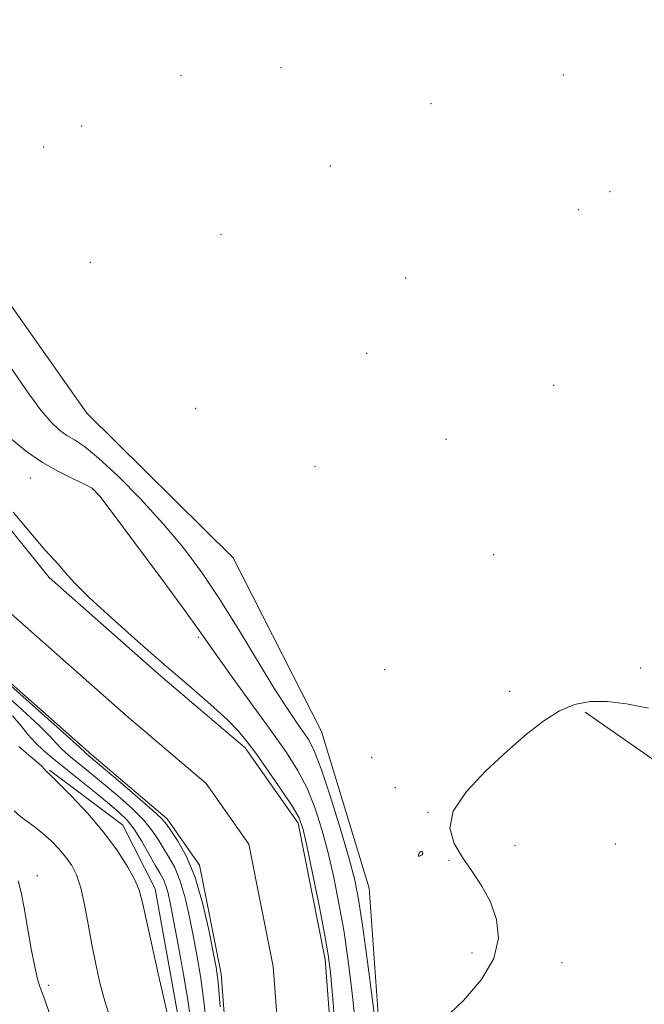
# Model space of a CAD drawing. Extents: x 2077300 to 2080200, y 312300 to 315200.
# Drawn here: x 2078188 to 2078313, y 314237 to 314434 of the extents above; entities that cross this region are included whole.
import ezdxf

# ---------------------------------------------------------------- set-up
doc = ezdxf.new("R2010")
doc.units = 0
doc.header["$MEASUREMENT"] = 0
for name, color, linetype, lineweight in [('DTM HARD BREAKLINE', 7, 'Continuous', 0), ('DTM SPOT ELEVATION', 2, 'Continuous', 13), ('INDEX CONTOUR', 41, 'Continuous', 13), ('INTERMEDIATE CONTOUR', 44, 'Continuous', 0), ('STREAM - RIVER CENTERLINE', 11, 'Continuous', 0), ('STREAM - RIVER DOUBLE LINE', 5, 'Continuous', 0)]:
    doc.layers.add(name, color=color, linetype=linetype, lineweight=lineweight)

msp = doc.modelspace()

# ---------------------------------------------------------------- linework, layer by layer
at = {"layer": 'DTM HARD BREAKLINE'}
for points in [[(2078306.61, 314230.93, 888.78), (2078279.41, 314200.43, 889.36), (2078264.94, 314185.18, 889.83), (2078260.82, 314190.98, 889.53), (2078260.6, 314224.21, 890.12), (2078258.03, 314259.75, 891.17), (2078248.49, 314291.16, 891.17), (2078230.77, 314326.02, 891.81), (2078201.43, 314354.97, 891.63), (2078185.54, 314377.6, 891.57), (2078173.7, 314405.5, 891.28), (2078166.45, 314443.34, 890.99), (2078153.31, 314489.89, 890.82)], [(2078301.29, 314295.08, 889.76), (2078332.36, 314273.38, 888.77), (2078355.64, 314261.3, 888.97), (2078379.54, 314251.16, 888.97), (2078397.64, 314242.91, 889.1), (2078402.8, 314241.65, 889.23)], [(2078194, 314283.41, 891.89), (2078208.64, 314272.44, 891.3), (2078215.14, 314259.65, 891.48), (2078219.98, 314232.87, 891.65), (2078220.29, 314186.82, 892.82), (2078217.08, 314143.66, 893.75), (2078208.52, 314117.37, 895.33)]]:
    msp.add_polyline3d(points, dxfattribs=at)
at = {"layer": 'DTM SPOT ELEVATION'}
for p in [(2078240.35, 314424.25, 890.9), (2078220.33, 314422.66, 890.8), (2078296.91, 314422.8, 890.7), (2078270.43, 314417.06, 890.9), (2078200.4, 314412.53, 890.6), (2078192.82, 314408.34, 890.9), (2078250.25, 314404.56, 890.8), (2078306.27, 314399.4, 890.7), (2078300.03, 314395.78, 890.7), (2078228.35, 314390.82, 890.2), (2078202.13, 314385.24, 891.1), (2078265.34, 314382.07, 890.7), (2078257.53, 314367, 890.5), (2078294.97, 314360.6, 890.5), (2078223.29, 314355.97, 891.1), (2078273.44, 314349.74, 890.4), (2078247.16, 314344.35, 890.9), (2078190.15, 314341.99, 887.1), (2078202.62, 314339.77, 887.9), (2078282.96, 314326.62, 890.6), (2078223.82, 314310.08, 887.7), (2078261.11, 314303.61, 891.2), (2078312.43, 314303.89, 890.5), (2078286.16, 314299.26, 890.5), (2078258.56, 314286.03, 890.1), (2078263.29, 314279.91, 890.4), (2078269.83, 314275.01, 890.1), (2078287.25, 314268.29, 889.1), (2078307.36, 314268.66, 889.1), (2078268.65, 314266.59, 892.1), (2078274.06, 314265.36, 890.2), (2078191.53, 314262.3, 895.5), (2078278.63, 314246.78, 890.9), (2078296.68, 314244.84, 888.6), (2078193.8, 314240.29, 895.7)]:
    msp.add_point(p, dxfattribs=at)
at = {"layer": 'INDEX CONTOUR'}
for points in [[(2078185.879, 314364.618, 890), (2078189.07, 314359.93, 890), (2078191.994, 314355.958, 890), (2078194.242, 314353.261, 890), (2078195.962, 314351.603, 890), (2078197.442, 314350.545, 890), (2078198.988, 314349.629, 890), (2078200.98, 314348.304, 890), (2078203.818, 314345.999, 890), (2078207.731, 314342.339, 890), (2078212.258, 314337.739, 890), (2078216.769, 314332.811, 890), (2078220.79, 314328, 890), (2078224.473, 314323.079, 890), (2078228.125, 314317.654, 890), (2078231.941, 314311.537, 890), (2078238.948, 314299.94, 890), (2078241.499, 314295.922, 890), (2078243.397, 314293.116, 890), (2078244.809, 314291.133, 890), (2078245.921, 314289.492, 890), (2078247.015, 314287.337, 890), (2078248.397, 314283.718, 890), (2078250.248, 314278.097, 890), (2078252.257, 314271.576, 890), (2078253.989, 314265.671, 890), (2078255.138, 314261.362, 890), (2078255.922, 314257.498, 890), (2078256.689, 314252.394, 890), (2078257.685, 314245, 890), (2078258.752, 314236.803, 890), (2078259.63, 314229.92, 890)], [(2078272.877, 314233.374, 890), (2078276.904, 314237.291, 890), (2078280.516, 314241.482, 890), (2078283.032, 314245.703, 890), (2078283.964, 314249.745, 890), (2078283.575, 314253.529, 890), (2078282.319, 314257.009, 890), (2078280.605, 314260.166, 890), (2078278.675, 314263.092, 890), (2078276.724, 314265.907, 890), (2078275.031, 314268.746, 890), (2078274.191, 314271.791, 890), (2078274.883, 314275.241, 890), (2078277.514, 314279.191, 890), (2078281.425, 314283.335, 890), (2078285.692, 314287.262, 890), (2078289.565, 314290.625, 890), (2078293.008, 314293.323, 890), (2078296.164, 314295.313, 890), (2078299.188, 314296.577, 890), (2078302.29, 314297.18, 890), (2078305.697, 314297.209, 890), (2078309.594, 314296.752, 890), (2078314.002, 314295.887, 890)], [(2078222.386, 314232.175, 890), (2078221.757, 314237.002, 890), (2078220.854, 314242.493, 890), (2078219.832, 314248.11, 890), (2078218.902, 314252.989, 890), (2078218.22, 314256.477, 890), (2078217.72, 314258.78, 890), (2078217.279, 314260.316, 890), (2078216.78, 314261.5, 890), (2078216.112, 314262.721, 890), (2078215.168, 314264.363, 890), (2078213.889, 314266.659, 890), (2078212.416, 314269.245, 890), (2078210.937, 314271.608, 890), (2078209.555, 314273.395, 890), (2078208.025, 314274.905, 890), (2078206.019, 314276.597, 890), (2078203.334, 314278.793, 890), (2078200.289, 314281.263, 890), (2078194.826, 314285.646, 890), (2078192.771, 314287.364, 890), (2078191.085, 314288.964, 890), (2078189.652, 314290.603, 890), (2078188.226, 314292.362, 890), (2078186.529, 314294.305, 890)]]:
    msp.add_polyline3d(points, dxfattribs=at)
at = {"layer": 'INTERMEDIATE CONTOUR'}
for points in [[(2078186.377, 314349.777, 888), (2078189.373, 314347.297, 888), (2078192.549, 314345.116, 888), (2078195.779, 314343.29, 888), (2078198.729, 314341.841, 888), (2078201.014, 314340.783, 888), (2078202.497, 314339.935, 888), (2078204.03, 314338.34, 888), (2078206.713, 314334.849, 888), (2078211.215, 314328.83, 888), (2078216.5, 314321.719, 888), (2078221.1, 314315.473, 888), (2078223.989, 314311.463, 888), (2078227.995, 314305.723, 888), (2078231.135, 314301.329, 888), (2078238.516, 314291.088, 888), (2078241.429, 314286.973, 888), (2078243.689, 314283.453, 888), (2078245.52, 314279.945, 888), (2078247.114, 314275.984, 888), (2078248.53, 314271.575, 888), (2078249.799, 314266.845, 888), (2078250.946, 314261.893, 888), (2078251.982, 314256.729, 888), (2078252.919, 314251.337, 888), (2078253.764, 314245.707, 888), (2078254.519, 314239.849, 888), (2078255.187, 314233.775, 888)], [(2078186.717, 314335.144, 886), (2078190.542, 314330.519, 886), (2078193.065, 314327.582, 886), (2078195.747, 314324.645, 886), (2078197.055, 314323.133, 886), (2078198.995, 314321.001, 886), (2078202.014, 314317.983, 886), (2078206.37, 314313.951, 886), (2078211.58, 314309.311, 886), (2078216.972, 314304.609, 886), (2078221.953, 314300.313, 886), (2078226.219, 314296.606, 886), (2078229.543, 314293.599, 886), (2078231.842, 314291.277, 886), (2078233.609, 314289.136, 886), (2078235.485, 314286.549, 886), (2078237.902, 314283.122, 886), (2078240.483, 314279.403, 886), (2078242.643, 314276.172, 886), (2078243.979, 314273.871, 886), (2078244.803, 314271.574, 886), (2078245.609, 314268.018, 886), (2078246.753, 314262.424, 886), (2078248.042, 314255.96, 886), (2078249.149, 314250.28, 886), (2078249.843, 314246.414, 886), (2078250.287, 314242.895, 886), (2078250.744, 314237.63, 886), (2078251.401, 314229.302, 886)], [(2078228.173, 314236.002, 886), (2078227.737, 314240.939, 886), (2078227.349, 314243.917, 886), (2078226.785, 314246.925, 886), (2078225.868, 314251.438, 886), (2078224.607, 314256.87, 886), (2078223.061, 314262.118, 886), (2078221.326, 314266.289, 886), (2078219.644, 314269.32, 886), (2078218.297, 314271.355, 886), (2078217.4, 314272.63, 886), (2078216.414, 314273.744, 886), (2078214.633, 314275.388, 886), (2078211.633, 314277.999, 886), (2078208.114, 314281.013, 886), (2078201.361, 314286.725, 886), (2078201.092, 314286.998, 886), (2078200.028, 314287.986, 886), (2078197.346, 314290.398, 886), (2078182.361, 314303.717, 886)], [(2078225.599, 314230.027, 888), (2078224.965, 314236.502, 888), (2078224.296, 314241.716, 888), (2078223.591, 314246.013, 888), (2078222.844, 314249.957, 888), (2078222.044, 314253.957, 888), (2078221.163, 314257.825, 888), (2078220.17, 314261.217, 888), (2078219.053, 314263.895, 888), (2078217.878, 314266.02, 888), (2078216.732, 314267.859, 888), (2078215.645, 314269.644, 888), (2078214.415, 314271.495, 888), (2078212.785, 314273.498, 888), (2078210.594, 314275.697, 888), (2078208.07, 314277.959, 888), (2078205.538, 314280.105, 888), (2078203.267, 314281.989, 888), (2078201.305, 314283.593, 888), (2078198.271, 314286.028, 888), (2078197.146, 314286.968, 888), (2078196.223, 314287.845, 888), (2078195.372, 314288.801, 888), (2078194.127, 314290.174, 888), (2078191.937, 314292.351, 888), (2078188.505, 314295.531, 888), (2078184.535, 314299.158, 888)], [(2078217.772, 314233.775, 892), (2078216.983, 314237.101, 892), (2078215.794, 314242.363, 892), (2078214.455, 314248.441, 892), (2078212.569, 314257.185, 892), (2078211.967, 314259.35, 892), (2078211.107, 314261.331, 892), (2078209.662, 314263.983, 892), (2078207.576, 314267.276, 892), (2078204.861, 314270.96, 892), (2078201.627, 314274.747, 892), (2078198.392, 314278.201, 892), (2078195.772, 314280.85, 892), (2078194.213, 314282.374, 892), (2078193.179, 314283.374, 892), (2078192.922, 314283.694, 892), (2078192.433, 314284.222, 892), (2078191.458, 314285.108, 892), (2078189.84, 314286.456, 892), (2078187.82, 314288.205, 892)], [(2078206.18, 314233.548, 894), (2078205.056, 314237.156, 894), (2078204.073, 314240.822, 894), (2078203.221, 314244.564, 894), (2078202.453, 314248.474, 894), (2078201.724, 314252.557, 894), (2078200.996, 314256.493, 894), (2078200.233, 314259.876, 894), (2078199.394, 314262.426, 894), (2078198.419, 314264.358, 894), (2078197.243, 314266.011, 894), (2078195.833, 314267.651, 894), (2078194.272, 314269.246, 894), (2078192.677, 314270.694, 894), (2078191.14, 314271.926, 894), (2078189.668, 314273.025, 894), (2078188.245, 314274.109, 894), (2078186.881, 314275.285, 894)], [(2078268.684, 314266.99, 892), (2078268.574, 314267.114, 892), (2078268.436, 314267.159, 892), (2078268.259, 314267.06, 892), (2078268.051, 314266.788, 892), (2078267.892, 314266.457, 892), (2078267.884, 314266.219, 892), (2078268.085, 314266.185, 892), (2078268.391, 314266.306, 892), (2078268.659, 314266.494, 892), (2078268.777, 314266.677, 892), (2078268.767, 314266.842, 892), (2078268.684, 314266.99, 892)], [(2078194.012, 314234.466, 896), (2078192.932, 314237.575, 896), (2078192.169, 314239.681, 896), (2078191.591, 314241.527, 896), (2078191.017, 314243.983, 896), (2078190.313, 314247.627, 896), (2078189.557, 314251.877, 896), (2078188.873, 314255.857, 896), (2078188.32, 314258.907, 896), (2078187.684, 314261.225, 896)]]:
    msp.add_polyline3d(points, dxfattribs=at)
at = {"layer": 'STREAM - RIVER CENTERLINE'}
msp.add_polyline3d([(2077999.7, 314673.93, 886.78), (2078014.21, 314648.91, 886.55), (2078034.79, 314614.17, 886.49), (2078062.46, 314564.36, 886.2), (2078087.59, 314519.47, 885.74), (2078105.54, 314479.11, 885.62), (2078127.43, 314414.3, 884.92), (2078141.55, 314376.42, 884.63), (2078162.49, 314344.25, 884.63), (2078186.31, 314314.75, 884.51), (2078209.31, 314294.42, 884.8), (2078225.37, 314280.78, 884.74), (2078233.91, 314268.61, 884.98), (2078238.79, 314244.05, 884.92), (2078241.92, 314202.85, 884.86), (2078244.58, 314155.52, 885.04), (2078250.29, 314099.85, 885.15), (2078261.26, 314053.74, 885.21), (2078267.02, 314030.77, 884.98), (2078268.27, 314009.7, 884.92)], dxfattribs=at)
at = {"layer": 'STREAM - RIVER DOUBLE LINE'}
for points in [[(2078009.12, 314678.61, 886.78), (2078023.27, 314654.22, 886.55), (2078043.9, 314619.4, 886.49), (2078071.63, 314569.47, 886.2), (2078096.99, 314524.18, 885.74), (2078115.33, 314482.93, 885.62), (2078137.33, 314417.81, 885.61), (2078150.98, 314381.18, 885.6), (2078171, 314350.43, 885.59), (2078193.92, 314322.03, 885.59), (2078216.19, 314302.36, 885.58), (2078233.19, 314287.91, 885.57), (2078243.78, 314272.83, 885.56), (2078249.21, 314245.48, 885.55), (2078252.4, 314203.54, 885.54), (2078255.05, 314156.35, 885.54), (2078260.66, 314101.61, 885.15), (2078271.46, 314056.23, 885.21), (2078277.44, 314032.37, 884.98), (2078278.76, 314010.24, 884.92)], [(2077990.27, 314669.25, 886.78), (2078005.15, 314643.6, 886.55), (2078025.68, 314608.95, 886.49), (2078053.29, 314559.24, 886.2), (2078078.19, 314514.76, 885.74), (2078095.75, 314475.29, 885.62), (2078117.54, 314410.78, 885.61), (2078132.11, 314371.67, 885.6), (2078153.99, 314338.07, 885.6), (2078178.69, 314307.46, 885.59), (2078202.44, 314286.49, 885.58), (2078217.55, 314273.65, 885.57), (2078224.05, 314264.39, 885.57), (2078228.37, 314242.63, 885.56), (2078231.44, 314202.15, 885.55), (2078234.11, 314154.69, 885.54), (2078239.91, 314098.09, 885.15), (2078251.06, 314051.25, 885.21), (2078256.59, 314029.16, 884.98), (2078257.79, 314009.16, 884.92)]]:
    msp.add_polyline3d(points, dxfattribs=at)

doc.saveas('drawing.dxf')
